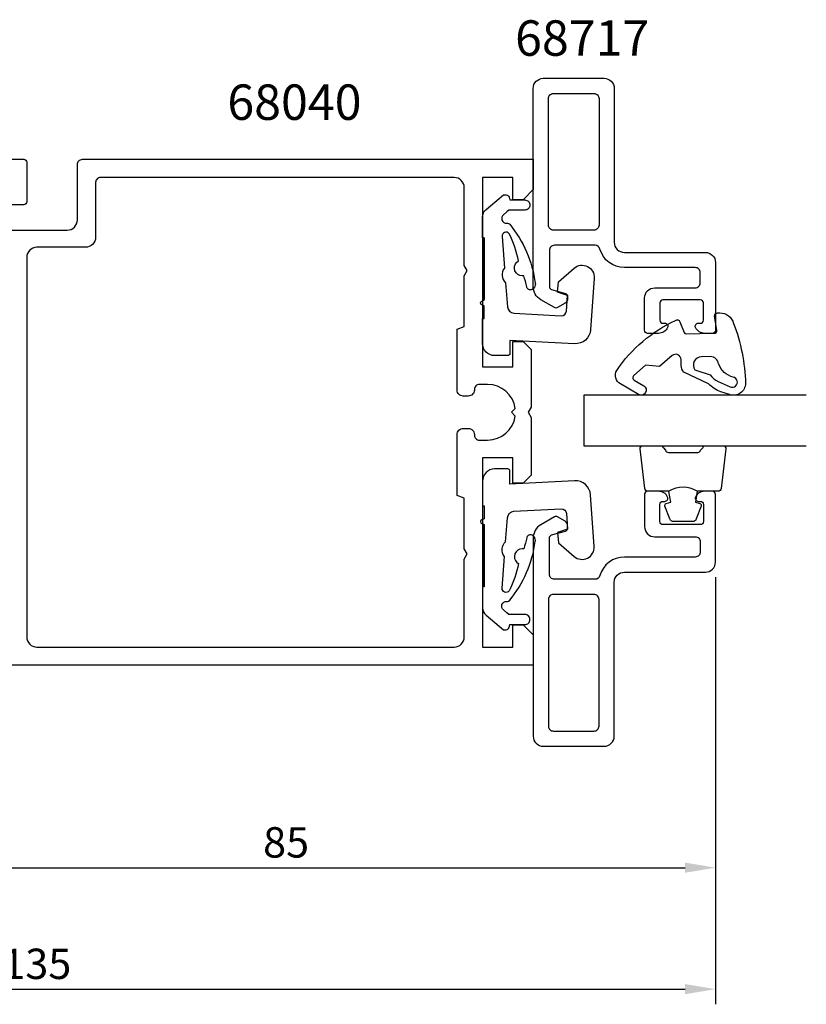
# Model space of a CAD drawing. Extents: x -10 to 144, y -2 to 96.
# Drawn here: x 66 to 144, y -2 to 96 of the extents above; entities that cross this region are included whole.
import ezdxf

# ---------------------------------------------------------------- set-up
doc = ezdxf.new("R2010")
doc.units = 0
doc.header["$LTSCALE"] = 7
doc.header["$PDMODE"] = 3
doc.layers.get('0').update_dxf_attribs({"linetype": 'CONTINUOUS'})
doc.layers.get('DEFPOINTS').update_dxf_attribs({"linetype": 'CONTINUOUS'})
for name, color, linetype in [('SAPA_ARTIKELNR', 4, 'CONTINUOUS'), ('SAPA_FOGBAND', 2, 'CONTINUOUS'), ('SAPA_GLAS', 4, 'CONTINUOUS'), ('SAPA_MATT', 1, 'CONTINUOUS'), ('SAPA_PROFIL', 7, 'CONTINUOUS')]:
    doc.layers.add(name, color=color, linetype=linetype)
doc.styles.add('ISO', font='isocp3.shx')
doc.dimstyles.get("Standard").update_dxf_attribs({"dimtxt": 0.18, "dimasz": 0.18, "dimexe": 0.18, "dimexo": 0.0625, "dimgap": 0.09, "dimtad": 0, "dimtih": 1, "dimtoh": 1, "dimzin": 0, "dimcen": 0.09, "dimazin": 3, "dimtfac": 1, "dimtofl": 0, "dimtmove": 0, "dimatfit": 3})

# ---------------------------------------------------------------- blocks, each defined once
blk = doc.blocks.new('*U53')
at = {"layer": 'SAPA_MATT', "color": 2, "style": 'ISO'}
blk.add_text('85', height=3, dxfattribs=at).set_placement((90.338, 13))
blk = doc.blocks.new('*D30')
at = {"layer": 'DEFPOINTS', "color": 0}
for p in [(135, 42.197), (50, 17.871), (135, 12)]:
    blk.add_point(p, dxfattribs=at)
at = {"layer": 'SAPA_MATT'}
for p, q in [((135, 40.697), (135, 10.5)), ((50, 16.371), (50, 10.5)), ((53, 12), (132, 12))]:
    blk.add_line(p, q, dxfattribs=at)
for points in [[(53, 12.5), (53, 11.5), (50, 12)], [(132, 12.5), (132, 11.5), (135, 12)]]:
    blk.add_solid(points, dxfattribs=at)
blk.add_blockref('*U53', (0, 0))
blk = doc.blocks.new('*U56')
at = {"layer": 'SAPA_MATT', "color": 2, "style": 'ISO'}
blk.add_text('135', height=3, dxfattribs=at).set_placement((64.588, 1))
blk = doc.blocks.new('*D27')
at = {"layer": 'DEFPOINTS', "color": 0}
for p in [(135, 42.197), (0, 31.997), (135, 0)]:
    blk.add_point(p, dxfattribs=at)
at = {"layer": 'SAPA_MATT'}
for p, q in [((135, 40.697), (135, -1.5)), ((0, 30.497), (0, -1.5)), ((3, 0), (132, 0))]:
    blk.add_line(p, q, dxfattribs=at)
for points in [[(3, 0.5), (3, -0.5), (0, 0)], [(132, 0.5), (132, -0.5), (135, 0)]]:
    blk.add_solid(points, dxfattribs=at)
blk.add_blockref('*U56', (0, 0))

msp = doc.modelspace()

# ---------------------------------------------------------------- linework, layer by layer
at = {"layer": 'SAPA_FOGBAND'}
for points in [[(135.415, 66.816, -0.343505), (136.793, 65.785, -0.084449), (137.965, 59.853, -0.508299), (136.377, 58.74), (135.537, 59.027, -0.122785), (134.318, 59.815), (131.886, 60.96, -0.185339), (131.616, 61.624), (131.604, 62.208, 0.63707), (130.722, 62.598), (129.488, 61.521), (128.106, 61.664), (126.941, 60.647, 0.51301), (126.987, 60.162), (127.914, 59.621, -1), (127.411, 58.757), (125.63, 59.795, -0.407484), (125.258, 61.143, -0.13417), (131.047, 66.083, -0.480168), (131.493, 65.941), (131.904, 64.878, 0.315299), (132.095, 64.75), (134.854, 64.804, 0.414214), (135.148, 65.11), (134.921, 66.506, -0.414214), (135.215, 66.812)], [(133.599, 62.479, 0.606815), (132.969, 61.208), (134.471, 60.69, 0.131652), (135.277, 60.041), (136.461, 59.517, 1.124972), (136.754, 60.466, -0.242039), (135.311, 61.773, 0.392455), (134.499, 62.497)]]:
    msp.add_lwpolyline(points, format="xyb", close=True, dxfattribs=at)
for points in [[(133.197, 49.198, 0.285714), (130.397, 49.198), (128.324, 49.198, -0.38826), (128.025, 49.471), (127.559, 53.371, -0.440652), (127.858, 53.698), (129.567, 53.698, -0.339454), (129.857, 53.476), (130.059, 53.258, 0.339454), (130.349, 53.036), (133.246, 53.036, 0.339454), (133.536, 53.258), (133.738, 53.476, -0.339454), (134.028, 53.698), (135.737, 53.698, -0.440652), (136.036, 53.371), (135.57, 49.471, -0.38826), (135.271, 49.198), (133.209, 49.198)], [(133.209, 49.198), (133.017, 48.107), (133.449, 47.991, -0.443016), (133.584, 47.728), (133.107, 46.457, -0.312536), (132.733, 46.198), (130.862, 46.198, -0.312536), (130.488, 46.457), (130.011, 47.728, -0.443016), (130.146, 47.991), (130.578, 48.107), (130.389, 49.18)]]:
    msp.add_lwpolyline(points, format="xyb", dxfattribs=at)
at = {"layer": 'SAPA_GLAS', "color": 4}
for points in [[(112.179, 74.246), (112, 74.246), (111.993, 76.304, -0.214053), (112.349, 77.039), (114.062, 78.477), (114.332, 78.477, -0.340696), (114.622, 78.255), (114.696, 77.977), (116.187, 77.977, -0.414313), (116.687, 77.477, -0.414214), (116.187, 76.977), (114.608, 76.977), (114.396, 76.799), (114.063, 76.519, 0.700217), (114.369, 75.677), (114.458, 75.677, -0.214446), (114.683, 75.576, -0.140682), (117.204, 69.756, -0.416322), (116.792, 69.111, -0.416138), (116.363, 69.39, 0.021605), (116.083, 70.487, -0.058545), (115.901, 70.474, -0.663336), (115.403, 71.831, -0.058545), (115.55, 71.939, 0.066049), (114.641, 74.645, 0.746696), (113.932, 74.376), (114.167, 71.249, 0.401307), (114.276, 69.786), (114.453, 67.423, 0.377424), (115.108, 66.783), (119.767, 66.539, 0.409111), (120.292, 67.003), (120.399, 68.531), (119.418, 68.869), (119.489, 69.891), (121.04, 71.239, -0.668179), (123.025, 70.25), (122.669, 65.159, -0.409111), (121.094, 63.765), (114.7, 64.1), (114.7, 62.8, -0.414214), (114.5, 62.6), (113.2, 62.6, -0.414213), (112, 63.8), (112, 66.251), (112.179, 66.251), (112.179, 67.45, 0.317837), (112.112, 67.545), (111.934, 67.608, -0.707107), (111.934, 67.985), (112.112, 68.048, 0.317837), (112.179, 68.142), (112.179, 74.246), (112.179, 68.142)], [(112.179, 39.748), (112, 39.748), (111.993, 37.69, 0.214053), (112.349, 36.955), (114.062, 35.517), (114.332, 35.517, 0.340696), (114.622, 35.739), (114.696, 36.017), (116.187, 36.017, 0.414313), (116.687, 36.517, 0.414214), (116.187, 37.017), (114.608, 37.017), (114.396, 37.195), (114.063, 37.475, -0.700217), (114.369, 38.317), (114.458, 38.317, 0.214446), (114.683, 38.418, 0.140682), (117.204, 44.238, 0.416322), (116.792, 44.883, 0.416138), (116.363, 44.604, -0.021605), (116.083, 43.507, 0.058545), (115.901, 43.52, 0.663336), (115.403, 42.163, 0.058545), (115.55, 42.055, -0.066049), (114.641, 39.349, -0.746696), (113.932, 39.618), (114.167, 42.745, -0.401307), (114.276, 44.208), (114.453, 46.571, -0.377424), (115.108, 47.211), (119.767, 47.455, -0.409111), (120.292, 46.991), (120.399, 45.463), (119.418, 45.125), (119.489, 44.103), (121.04, 42.755, 0.668179), (123.025, 43.744), (122.669, 48.835, 0.409111), (121.094, 50.229), (114.7, 49.894), (114.7, 51.194, 0.414214), (114.5, 51.394), (113.2, 51.394, 0.414213), (112, 50.194), (112, 47.743), (112.179, 47.743), (112.179, 46.544, -0.317837), (112.112, 46.449), (111.934, 46.386, 0.707107), (111.934, 46.009), (112.112, 45.946, -0.317837), (112.179, 45.852), (112.179, 39.748), (112.179, 45.852)]]:
    msp.add_lwpolyline(points, format="xyb", dxfattribs=at)
at = {"layer": 'SAPA_GLAS'}
msp.add_lwpolyline([(143.967, 58.698), (122.004, 58.698), (122.004, 53.698), (143.967, 53.698)], dxfattribs=at)
at = {"layer": 'SAPA_PROFIL', "color": 7, "linetype": 'CONTINUOUS'}
for points in [[(133.004, 69.297, 0.414214), (133.504, 69.797), (133.504, 70.797, 0.414214), (133.004, 71.297), (126.004, 71.297, -0.337188), (123.594, 73.13, 0.337188), (123.112, 73.497), (119.104, 73.497, 0.414214), (118.604, 72.997), (118.604, 69.404, 0.339454), (118.826, 69.114), (120.181, 68.751, -0.339454), (120.404, 68.461), (120.404, 68.203, -0.267949), (120.154, 67.77), (119.404, 67.337, -0.26795), (119.104, 67.337), (117.754, 68.117, -0.267949), (117.004, 69.416), (117.004, 88.997, -0.414214), (118.004, 89.997), (124.004, 89.997, -0.414214), (125.004, 88.997), (125.004, 73.797, 0.414214), (126.004, 72.797), (134.004, 72.797, -0.414214), (135.004, 71.797), (135.004, 65.097, -0.414214), (134.704, 64.797), (133.936, 64.797, -0.28969), (133.032, 65.368, -0.55076), (133.304, 65.797), (133.504, 65.797, 0.414214), (133.804, 66.097), (133.804, 67.797, 0.414214), (133.504, 68.097), (129.804, 68.097, 0.414214), (129.504, 67.797), (129.504, 66.097, 0.414214), (129.804, 65.797), (130.004, 65.797, -0.55076), (130.275, 65.368, -0.28969), (129.371, 64.797), (128.304, 64.797, -0.414214), (128.004, 65.097), (128.004, 68.297, -0.414214), (129.004, 69.297)], [(118.504, 75.497), (118.504, 87.997, -0.414214), (119.004, 88.497), (123.004, 88.497, -0.414214), (123.504, 87.997), (123.504, 75.497, -0.414214), (123.004, 74.997), (119.004, 74.997, -0.414214)], [(133.004, 44.697, -0.414214), (133.504, 44.197), (133.504, 43.197, -0.414214), (133.004, 42.697), (126.004, 42.697, 0.337188), (123.594, 40.864, -0.337188), (123.112, 40.497), (119.104, 40.497, -0.414214), (118.604, 40.997), (118.604, 44.59, -0.339454), (118.826, 44.88), (120.181, 45.243, 0.339454), (120.404, 45.533), (120.404, 45.791, 0.267949), (120.154, 46.224), (119.404, 46.657, 0.26795), (119.104, 46.657), (117.754, 45.877, 0.267949), (117.004, 44.578), (117.004, 24.997, 0.414214), (118.004, 23.997), (124.004, 23.997, 0.414214), (125.004, 24.997), (125.004, 40.197, -0.414214), (126.004, 41.197), (134.004, 41.197, 0.414214), (135.004, 42.197), (135.004, 48.897, 0.414214), (134.704, 49.197), (133.936, 49.197, 0.28969), (133.032, 48.626, 0.55076), (133.304, 48.197), (133.504, 48.197, -0.414214), (133.804, 47.897), (133.804, 46.197, -0.414214), (133.504, 45.897), (129.804, 45.897, -0.414214), (129.504, 46.197), (129.504, 47.897, -0.414214), (129.804, 48.197), (130.004, 48.197, 0.55076), (130.275, 48.626, 0.28969), (129.371, 49.197), (128.304, 49.197, 0.414214), (128.004, 48.897), (128.004, 45.697, 0.414214), (129.004, 44.697)], [(118.504, 38.497), (118.504, 25.997, 0.414214), (119.004, 25.497), (123.004, 25.497, 0.414214), (123.504, 25.997), (123.504, 38.497, 0.414214), (123.004, 38.997), (119.004, 38.997, 0.414214)]]:
    msp.add_lwpolyline(points, format="xyb", close=True, dxfattribs=at)
at = {"layer": 'SAPA_PROFIL'}
for points in [[(0, 81.997), (66.7, 81.997, -0.414214), (67, 81.697), (67, 77.797, -0.414214), (66.7, 77.497), (65.49, 77.497, -0.414214)], [(63, 74.997), (71, 74.997, 0.414214), (72, 75.997), (72, 81.497, -0.414214), (72.5, 81.997), (117, 81.997), (117, 78.997), (116, 77.997), (115, 77.997), (115, 80.197), (112, 80.197), (112, 61.497), (115, 61.497), (115, 63.997), (116, 63.997), (116.8, 63.197), (116.8, 57.517), (116.5, 56.997), (116.8, 56.477), (116.8, 50.797), (116, 49.997), (115, 49.997), (115, 52.497), (112, 52.497), (112, 33.797), (115, 33.797), (115, 35.997), (116, 35.997), (117, 34.997), (117, 31.997), (50.3, 31.997, -0.414214)]]:
    msp.add_lwpolyline(points, format="xyb", dxfattribs=at)
msp.add_lwpolyline([(109.5, 48.784), (109.5, 54.797, -0.414214), (110.1, 55.397), (110.6, 55.397, -0.414214), (111.2, 54.797), (111.2, 54.742, 0.414214), (111.695, 54.247), (112.5, 54.247, 0.374756), (115.225, 56.623), (114.85, 56.997), (115.225, 57.371, 0.374756), (112.5, 59.747), (111.695, 59.747, 0.414214), (111.2, 59.252), (111.2, 59.197, -0.414214), (110.6, 58.597), (110.1, 58.597, -0.414214), (109.5, 59.197), (109.5, 65.21), (110.2, 65.472), (110.2, 70.477), (110.5, 70.997), (110.2, 71.517), (110.2, 79.197, 0.414214), (109.2, 80.197), (74.3, 80.197, 0.414214), (73.8, 79.697), (73.8, 74.297, -0.414214), (72.8, 73.297), (68, 73.297, 0.414214), (67, 72.297), (67, 34.797, 0.414214), (68, 33.797), (109.2, 33.797, 0.414214), (110.2, 34.797), (110.2, 42.477), (110.5, 42.997), (110.2, 43.517), (110.2, 48.522)], format="xyb", close=True, dxfattribs=at)

# ---------------------------------------------------------------- texts
at = {"layer": 'SAPA_ARTIKELNR', "style": 'ISO'}
for s, p in [('68717', (115.216, 92.228)), ('68040', (86.807, 85.891))]:
    msp.add_text(s, height=3.5, dxfattribs=at).set_placement(p)

# ---------------------------------------------------------------- dimensions: what is measured, and where the dimension line sits
at = {"layer": 'SAPA_MATT'}
for base, p1, picture, middle in [((135, 0), (0, 31.997), '*D27', (67.5, 2.5)), ((135, 12), (50, 17.871), '*D30', (92.5, 14.5))]:
    dim = msp.add_linear_dim(base=base, p1=p1, p2=(135, 42.197), angle=180, dimstyle='Standard', override={"dimscale": 1}, dxfattribs=at)
    dim.commit()
    dim.dimension.update_dxf_attribs({"geometry": picture, "text_midpoint": middle})

doc.saveas('drawing.dxf')
